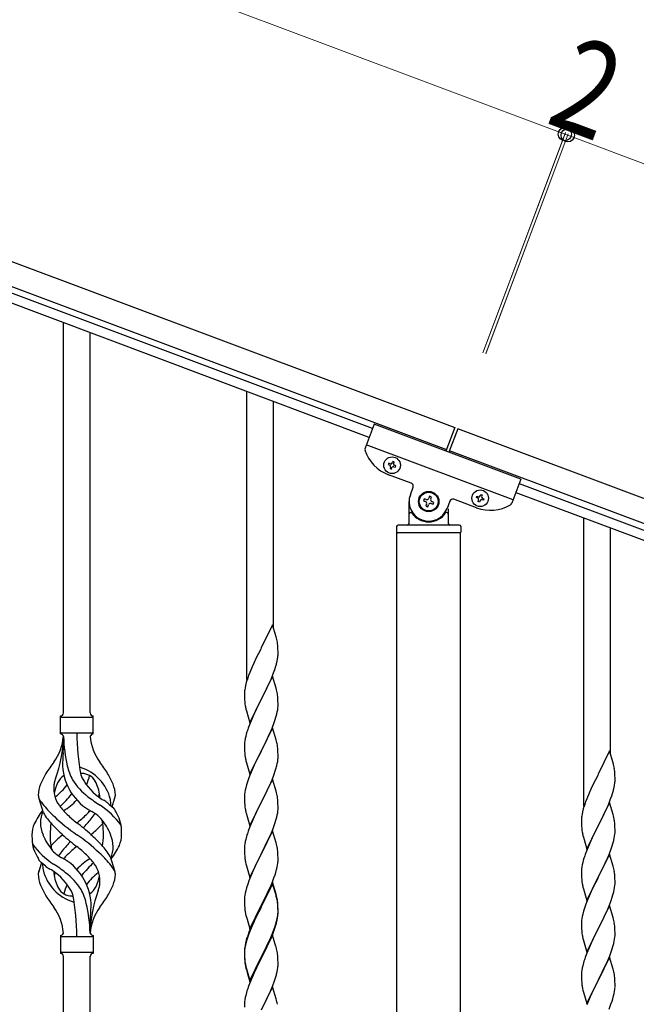
# Model space of a CAD drawing. Units: millimetres. Extents: x 250 to 8280, y 75 to 5795.
# Drawn here: x 5650 to 6043, y 4524 to 5152 of the extents above; entities that cross this region are included whole.
import ezdxf

# ---------------------------------------------------------------- set-up
doc = ezdxf.new("R2010")
doc.units = ezdxf.units.MM
doc.layers.add('YKK_A1', color=4, linetype='Continuous', lineweight=30)
doc.layers.add('YKK_D', color=6, linetype='Continuous', lineweight=13)
doc.styles.add('text-b', font='extslim2.shx', dxfattribs={"width": 0.8, "bigfont": 'extfont2.shx'})

msp = doc.modelspace()

# ---------------------------------------------------------------- linework, layer by layer
at = {"layer": 'YKK_A1', "linetype": 'Continuous', "ltscale": 0.5}
for p, q in [((5076.72, 5210.68), (5927.26, 4891.66)), ((5071.45, 5196.64), (5921.99, 4877.62)), ((5874.71, 4891.08), (5168.36, 5156.02)), ((5872.6, 4885.46), (5166.25, 5150.4)), ((5677.64, 4709.68), (5677.64, 4958.52)), ((5694.64, 4709.68), (5694.64, 4952.15)), ((5794.64, 4730.97), (5794.64, 4914.64)), ((5811.64, 4763.88), (5811.64, 4908.26)), ((5875.76, 4893.89), (5870.03, 4878.61)), ((5969.39, 4858.77), (5875.76, 4893.89)), ((5927.26, 4891.66), (5921.64, 4876.68)), ((5929.13, 4890.96), (5923.52, 4875.98)), ((6727.24, 4591.61), (5929.13, 4890.96)), ((5964.48, 4845.66), (5870.85, 4880.78)), ((6721.97, 4577.56), (5923.87, 4876.91)), ((5885.21, 4868.96), (5884.88, 4868.06)), ((5886.11, 4868.62), (5885.21, 4868.96)), ((5887.68, 4870.09), (5887.35, 4869.19)), ((5888.58, 4869.75), (5887.68, 4870.09)), ((5888.25, 4868.85), (5888.58, 4869.75)), ((5884.88, 4868.06), (5885.77, 4867.73)), ((5886.34, 4866.49), (5886, 4865.59)), ((5886, 4865.59), (5886.9, 4865.25)), ((5886.9, 4865.25), (5887.23, 4866.15)), ((5888.47, 4866.71), (5889.37, 4866.38)), ((5889.71, 4867.28), (5888.81, 4867.61)), ((5889.37, 4866.38), (5889.71, 4867.28)), ((5899.52, 4856.14), (5885.01, 4861.58)), ((5969.39, 4858.77), (5963.66, 4843.49)), ((5898.94, 4848.88), (5900.69, 4853.57)), ((5966.23, 4850.34), (6672.58, 4585.41)), ((5968.34, 4855.96), (6674.69, 4591.02)), ((5898.14, 4830.49), (5898.14, 4844.49)), ((5907.78, 4846.27), (5907.32, 4845.03)), ((5907.32, 4845.03), (5908.55, 4844.57)), ((5909.02, 4845.81), (5907.78, 4846.27)), ((5911.18, 4847.82), (5910.72, 4846.58)), ((5912.42, 4847.35), (5911.18, 4847.82)), ((5911.95, 4846.12), (5912.42, 4847.35)), ((5913.96, 4843.95), (5912.72, 4844.42)), ((5913.5, 4842.72), (5913.96, 4843.95)), ((5924.1, 4844.79), (5922.34, 4840.1)), ((5941.19, 4840.51), (5926.67, 4845.96)), ((5941.05, 4846.99), (5941.39, 4847.89)), ((5941.95, 4846.65), (5941.05, 4846.99)), ((5941.39, 4847.89), (5942.29, 4847.55)), ((5942.18, 4844.52), (5942.51, 4845.42)), ((5943.08, 4844.18), (5942.18, 4844.52)), ((5943.41, 4845.08), (5943.08, 4844.18)), ((5943.53, 4848.12), (5943.86, 4849.01)), ((5943.86, 4849.01), (5944.76, 4848.68)), ((5944.76, 4848.68), (5944.42, 4847.78)), ((5945.55, 4845.31), (5944.65, 4845.64)), ((5944.99, 4846.54), (5945.88, 4846.2)), ((5945.88, 4846.2), (5945.55, 4845.31)), ((5899.14, 4837.49), (5899.41, 4837.49)), ((5909.33, 4842.87), (5908.86, 4841.64)), ((5908.86, 4841.64), (5910.1, 4841.17)), ((5910.1, 4841.17), (5910.56, 4842.41)), ((5912.26, 4843.18), (5913.5, 4842.72)), ((5922.14, 4837.49), (5921.86, 4837.49)), ((5923.14, 4839.94), (5923.14, 4830.49)), ((6009.64, 4650.39), (6009.64, 4834.06)), ((5890.14, 4828.49), (5890.14, 4824.99)), ((5930.14, 4829.49), (5891.14, 4829.49)), ((5931.14, 4828.49), (5931.14, 4824.99)), ((6026.64, 4683.31), (6026.64, 4827.69)), ((5930.89, 4824.49), (5890.39, 4824.49)), ((5890.39, 4236.12), (5890.39, 4824.49)), ((5930.64, 4824.49), (5890.64, 4824.49)), ((5930.89, 4236.91), (5930.89, 4824.49)), ((5811.04, 4765.91), (5803.81, 4751.05)), ((5813.3, 4758.27), (5811.04, 4765.91)), ((5813.55, 4757.31), (5813.3, 4758.27)), ((5813.77, 4756.37), (5813.55, 4757.31)), ((5803.47, 4750.38), (5800.65, 4744.74)), ((5803.81, 4751.05), (5803.47, 4750.38)), ((5814.42, 4751.51), (5814.31, 4752.92)), ((5814.48, 4750.26), (5814.42, 4751.51)), ((5814.53, 4748.53), (5814.48, 4750.26)), ((5800.65, 4744.74), (5799.09, 4741.46)), ((5813.95, 4742.65), (5814.22, 4744.02)), ((5814.22, 4744.02), (5814.41, 4745.33)), ((5814.51, 4746.59), (5814.53, 4747.39)), ((5814.53, 4747.39), (5814.53, 4748.53)), ((5797.98, 4738.99), (5796.51, 4735.47)), ((5799.09, 4741.46), (5797.98, 4738.99)), ((5811.7, 4735.3), (5812.43, 4737.31)), ((5812.43, 4737.31), (5812.92, 4738.81)), ((5813.62, 4741.24), (5813.95, 4742.65)), ((5796.51, 4735.47), (5795.74, 4733.44)), ((5811.04, 4733.05), (5803.81, 4718.18)), ((5809.43, 4729.75), (5810.5, 4732.26)), ((5810.5, 4732.26), (5811.7, 4735.3)), ((5813.3, 4725.4), (5811.04, 4733.05)), ((5793.49, 4725.67), (5793.27, 4724.34)), ((5793.78, 4727.05), (5793.49, 4725.67)), ((5794.27, 4728.96), (5793.78, 4727.05)), ((5794.71, 4730.43), (5794.27, 4728.96)), ((5805.7, 4721.9), (5807.2, 4724.96)), ((5807.2, 4724.96), (5808.32, 4727.3)), ((5808.32, 4727.3), (5809.43, 4729.75)), ((5813.55, 4724.44), (5813.3, 4725.4)), ((5813.77, 4723.51), (5813.55, 4724.44)), ((5793.1, 4722.25), (5793.09, 4721.85)), ((5793.09, 4721.85), (5793.11, 4719.99)), ((5793.14, 4723.06), (5793.1, 4722.25)), ((5793.11, 4719.99), (5793.14, 4718.98)), ((5793.14, 4718.98), (5793.19, 4718.04)), ((5793.19, 4718.04), (5793.29, 4716.6)), ((5796.59, 4703.33), (5803.81, 4718.18)), ((5803.81, 4718.18), (5803.65, 4717.85)), ((5803.81, 4718.18), (5803.98, 4718.51)), ((5803.98, 4718.51), (5805.7, 4721.9)), ((5814.42, 4718.64), (5814.31, 4720.05)), ((5814.48, 4717.39), (5814.42, 4718.64)), ((5793.29, 4716.6), (5793.44, 4715.28)), ((5793.44, 4715.28), (5793.58, 4714.29)), ((5794.07, 4711.93), (5794.32, 4710.97)), ((5800.86, 4712.32), (5799.54, 4709.55)), ((5803.65, 4717.85), (5800.86, 4712.32)), ((5814.29, 4711.6), (5814.45, 4712.89)), ((5814.45, 4712.89), (5814.51, 4713.72)), ((5814.53, 4715.67), (5814.48, 4717.39)), ((5814.51, 4713.72), (5814.53, 4714.52)), ((5814.53, 4714.52), (5814.53, 4715.67)), ((5675.64, 4696.18), (5675.64, 4707.68)), ((5676.39, 4706.93), (5695.89, 4706.93)), ((5696.64, 4707.68), (5696.64, 4707.68)), ((5696.64, 4696.18), (5696.64, 4707.68)), ((5794.32, 4710.97), (5796.59, 4703.33)), ((5799.09, 4708.59), (5797.34, 4704.62)), ((5799.54, 4709.55), (5799.09, 4708.59)), ((5812.76, 4705.44), (5813.22, 4706.92)), ((5813.22, 4706.92), (5813.74, 4708.85)), ((5813.74, 4708.85), (5814.05, 4710.24)), ((5814.05, 4710.24), (5814.29, 4711.6)), ((5796.31, 4702.09), (5795.74, 4700.57)), ((5797.34, 4704.62), (5796.31, 4702.09)), ((5811.04, 4700.17), (5803.81, 4685.32)), ((5809.86, 4697.88), (5810.71, 4699.89)), ((5810.71, 4699.89), (5812.08, 4703.44)), ((5813.3, 4692.53), (5811.04, 4700.17)), ((5812.08, 4703.44), (5812.76, 4705.44)), ((5676.39, 4696.93), (5695.89, 4696.93)), ((5677.64, 4694.57), (5677.64, 4686.15)), ((5793.58, 4693.26), (5793.34, 4691.91)), ((5793.89, 4694.66), (5793.58, 4693.26)), ((5794.27, 4696.1), (5793.89, 4694.66)), ((5794.71, 4697.57), (5794.27, 4696.1)), ((5807.2, 4692.09), (5808.32, 4694.44)), ((5808.32, 4694.44), (5809.86, 4697.88)), ((5793.12, 4689.78), (5793.09, 4688.98)), ((5793.09, 4688.98), (5793.11, 4687.12)), ((5793.11, 4687.12), (5793.14, 4686.11)), ((5793.18, 4690.61), (5793.12, 4689.78)), ((5793.34, 4691.91), (5793.18, 4690.61)), ((5803.98, 4685.65), (5805.7, 4689.03)), ((5805.7, 4689.03), (5807.2, 4692.09)), ((5813.55, 4691.57), (5813.3, 4692.53)), ((5813.77, 4690.63), (5813.55, 4691.57)), ((5814.42, 4685.77), (5814.31, 4687.18)), ((5793.14, 4686.11), (5793.19, 4685.17)), ((5793.19, 4685.17), (5793.27, 4684.01)), ((5793.44, 4682.41), (5793.58, 4681.43)), ((5796.59, 4670.46), (5803.81, 4685.32)), ((5803.47, 4684.64), (5800.65, 4679)), ((5803.81, 4685.32), (5803.47, 4684.64)), ((5803.81, 4685.32), (5803.98, 4685.65)), ((5814.48, 4684.52), (5814.42, 4685.77)), ((5814.45, 4680.02), (5814.51, 4680.85)), ((5814.53, 4682.8), (5814.48, 4684.52)), ((5814.51, 4680.85), (5814.53, 4681.65)), ((5814.53, 4681.65), (5814.53, 4682.8)), ((6026.04, 4685.33), (6018.81, 4670.47)), ((6028.3, 4677.69), (6026.04, 4685.33)), ((5794.07, 4679.06), (5794.39, 4677.86)), ((5794.39, 4677.86), (5796.59, 4670.46)), ((5799.31, 4676.2), (5797.98, 4673.26)), ((5800.65, 4679), (5799.31, 4676.2)), ((5813.22, 4674.05), (5813.74, 4675.98)), ((5813.74, 4675.98), (5814.05, 4677.37)), ((5814.05, 4677.37), (5814.29, 4678.73)), ((5814.29, 4678.73), (5814.45, 4680.02)), ((6028.55, 4676.73), (6028.3, 4677.69)), ((6028.77, 4675.79), (6028.55, 4676.73)), ((5795.92, 4668.21), (5795.2, 4666.19)), ((5796.71, 4670.24), (5795.92, 4668.21)), ((5797.98, 4673.26), (5796.71, 4670.24)), ((5810.71, 4667.03), (5812.08, 4670.57)), ((5812.08, 4670.57), (5812.76, 4672.57)), ((5812.76, 4672.57), (5813.22, 4674.05)), ((6018.47, 4669.8), (6015.65, 4664.16)), ((6018.81, 4670.47), (6018.47, 4669.8)), ((6029.42, 4670.93), (6029.31, 4672.34)), ((6029.48, 4669.68), (6029.42, 4670.93)), ((6029.53, 4667.95), (6029.48, 4669.68)), ((6029.53, 4666.81), (6029.53, 4667.95)), ((5793.89, 4661.79), (5793.58, 4660.39)), ((5794.41, 4663.71), (5793.89, 4661.79)), ((5795.2, 4666.19), (5794.41, 4663.71)), ((5811.04, 4667.31), (5803.81, 4652.45)), ((5807.87, 4660.62), (5808.54, 4662.05)), ((5808.54, 4662.05), (5809.86, 4665.01)), ((5809.86, 4665.01), (5810.71, 4667.03)), ((5813.3, 4659.66), (5811.04, 4667.31)), ((6015.65, 4664.16), (6014.09, 4660.88)), ((6028.62, 4660.66), (6028.95, 4662.07)), ((6028.95, 4662.07), (6029.22, 4663.44)), ((6029.22, 4663.44), (6029.41, 4664.75)), ((6029.51, 4666.01), (6029.53, 4666.81)), ((5793.12, 4656.91), (5793.09, 4656.11)), ((5793.09, 4656.11), (5793.11, 4654.25)), ((5793.18, 4657.74), (5793.12, 4656.91)), ((5793.34, 4659.04), (5793.18, 4657.74)), ((5793.58, 4660.39), (5793.34, 4659.04)), ((5803.98, 4652.78), (5806.76, 4658.32)), ((5806.76, 4658.32), (5807.87, 4660.62)), ((5813.55, 4658.71), (5813.3, 4659.66)), ((5813.77, 4657.77), (5813.55, 4658.71)), ((6012.98, 4658.41), (6011.51, 4654.89)), ((6014.09, 4660.88), (6012.98, 4658.41)), ((6026.7, 4654.72), (6027.43, 4656.73)), ((6027.43, 4656.73), (6027.92, 4658.23)), ((5664.85, 4645.78), (5662.08, 4654.72)), ((5708.66, 4649.77), (5710.24, 4654.86)), ((5793.11, 4654.25), (5793.14, 4653.24)), ((5793.14, 4653.24), (5793.19, 4652.3)), ((5793.19, 4652.3), (5793.27, 4651.14)), ((5793.44, 4649.55), (5793.58, 4648.56)), ((5796.59, 4637.59), (5803.81, 4652.45)), ((5803.65, 4652.12), (5800.65, 4646.13)), ((5803.81, 4652.45), (5803.65, 4652.12)), ((5803.81, 4652.45), (5803.98, 4652.78)), ((5814.42, 4652.9), (5814.31, 4654.31)), ((5814.48, 4651.66), (5814.42, 4652.9)), ((5814.53, 4649.93), (5814.48, 4651.66)), ((5814.53, 4648.78), (5814.53, 4649.93)), ((6009.71, 4649.85), (6009.27, 4648.38)), ((6011.51, 4654.89), (6010.74, 4652.86)), ((6026.04, 4652.47), (6018.81, 4637.6)), ((6023.32, 4646.72), (6024.43, 4649.17)), ((6024.43, 4649.17), (6025.5, 4651.68)), ((6025.5, 4651.68), (6026.7, 4654.72)), ((6028.3, 4644.82), (6026.04, 4652.47)), ((5794.07, 4646.19), (5794.32, 4645.24)), ((5794.32, 4645.24), (5794.39, 4644.99)), ((5794.39, 4644.99), (5796.59, 4637.59)), ((5799.31, 4643.33), (5797.98, 4640.39)), ((5800.65, 4646.13), (5799.31, 4643.33)), ((5813.22, 4641.18), (5813.74, 4643.11)), ((5813.74, 4643.11), (5814.05, 4644.51)), ((5814.05, 4644.51), (5814.29, 4645.86)), ((5814.29, 4645.86), (5814.45, 4647.15)), ((5814.45, 4647.15), (5814.51, 4647.98)), ((5814.51, 4647.98), (5814.53, 4648.78)), ((6008.49, 4645.09), (6008.27, 4643.76)), ((6008.78, 4646.47), (6008.49, 4645.09)), ((6009.27, 4648.38), (6008.78, 4646.47)), ((6020.7, 4641.32), (6022.2, 4644.38)), ((6022.2, 4644.38), (6023.32, 4646.72)), ((6028.55, 4643.86), (6028.3, 4644.82)), ((6028.77, 4642.93), (6028.55, 4643.86)), ((5796.51, 4636.86), (5795.74, 4634.83)), ((5797.98, 4640.39), (5796.51, 4636.86)), ((5811.12, 4635.17), (5812.08, 4637.7)), ((5812.08, 4637.7), (5812.76, 4639.71)), ((5812.76, 4639.71), (5813.22, 4641.18)), ((6008.1, 4641.67), (6008.09, 4641.27)), ((6008.09, 4641.27), (6008.11, 4639.41)), ((6008.14, 4642.48), (6008.1, 4641.67)), ((6008.11, 4639.41), (6008.14, 4638.4)), ((6008.14, 4638.4), (6008.19, 4637.46)), ((6008.19, 4637.46), (6008.29, 4636.02)), ((6011.59, 4622.75), (6018.81, 4637.6)), ((6018.65, 4637.27), (6015.86, 4631.74)), ((6018.81, 4637.6), (6018.65, 4637.27)), ((6018.81, 4637.6), (6018.98, 4637.93)), ((6018.98, 4637.93), (6020.7, 4641.32)), ((6029.42, 4638.06), (6029.31, 4639.47)), ((6029.48, 4636.81), (6029.42, 4638.06)), ((6029.53, 4635.09), (6029.48, 4636.81)), ((5794.41, 4630.84), (5793.89, 4628.92)), ((5794.71, 4631.83), (5794.41, 4630.84)), ((5811.04, 4634.43), (5803.81, 4619.58)), ((5808.54, 4629.18), (5809.86, 4632.14)), ((5809.86, 4632.14), (5811.12, 4635.17)), ((5813.3, 4626.79), (5811.04, 4634.43)), ((6008.29, 4636.02), (6008.44, 4634.7)), ((6008.44, 4634.7), (6008.58, 4633.71)), ((6009.07, 4631.35), (6009.32, 4630.39)), ((6009.32, 4630.39), (6011.59, 4622.75)), ((6015.86, 4631.74), (6014.54, 4628.97)), ((6029.05, 4629.66), (6029.29, 4631.02)), ((6029.29, 4631.02), (6029.45, 4632.31)), ((6029.45, 4632.31), (6029.51, 4633.14)), ((6029.51, 4633.14), (6029.53, 4633.94)), ((6029.53, 4633.94), (6029.53, 4635.09)), ((5793.12, 4624.04), (5793.09, 4623.25)), ((5793.18, 4624.87), (5793.12, 4624.04)), ((5793.34, 4626.17), (5793.18, 4624.87)), ((5793.58, 4627.52), (5793.34, 4626.17)), ((5793.89, 4628.92), (5793.58, 4627.52)), ((5803.98, 4619.91), (5808.54, 4629.18)), ((5813.55, 4625.84), (5813.3, 4626.79)), ((5813.77, 4624.9), (5813.55, 4625.84)), ((6012.34, 4624.04), (6011.31, 4621.51)), ((6014.09, 4628.01), (6012.34, 4624.04)), ((6014.54, 4628.97), (6014.09, 4628.01)), ((6027.08, 4622.86), (6027.76, 4624.86)), ((6027.76, 4624.86), (6028.22, 4626.34)), ((6028.22, 4626.34), (6028.74, 4628.27)), ((6028.74, 4628.27), (6029.05, 4629.66)), ((5707.43, 4618.08), (5710.2, 4609.15)), ((5793.09, 4623.25), (5793.11, 4621.38)), ((5793.11, 4621.38), (5793.14, 4620.37)), ((5793.14, 4620.37), (5793.19, 4619.43)), ((5793.19, 4619.43), (5793.27, 4618.27)), ((5796.59, 4604.72), (5803.81, 4619.58)), ((5803.65, 4619.25), (5801.93, 4615.86)), ((5803.81, 4619.58), (5803.65, 4619.25)), ((5803.81, 4619.58), (5803.98, 4619.91)), ((5814.42, 4620.03), (5814.31, 4621.45)), ((5814.48, 4618.79), (5814.42, 4620.03)), ((5814.53, 4617.06), (5814.48, 4618.79)), ((6011.31, 4621.51), (6010.74, 4619.99)), ((6026.04, 4619.59), (6018.81, 4604.74)), ((6024.86, 4617.3), (6025.71, 4619.31)), ((6025.71, 4619.31), (6027.08, 4622.86)), ((6028.3, 4611.95), (6026.04, 4619.59)), ((5663.62, 4614.1), (5662.04, 4609.01)), ((5793.86, 4614.26), (5794.07, 4613.32)), ((5794.07, 4613.32), (5794.39, 4612.12)), ((5794.39, 4612.12), (5796.59, 4604.72)), ((5799.76, 4611.42), (5798.64, 4609.01)), ((5801.93, 4615.86), (5799.76, 4611.42)), ((5813.95, 4611.18), (5814.22, 4612.55)), ((5814.22, 4612.55), (5814.41, 4613.86)), ((5814.51, 4615.12), (5814.53, 4615.92)), ((5814.53, 4615.92), (5814.53, 4617.06)), ((6008.34, 4611.33), (6008.18, 4610.03)), ((6008.58, 4612.68), (6008.34, 4611.33)), ((6008.89, 4614.08), (6008.58, 4612.68)), ((6009.27, 4615.52), (6008.89, 4614.08)), ((6009.71, 4616.99), (6009.27, 4615.52)), ((6020.7, 4608.45), (6022.2, 4611.51)), ((6022.2, 4611.51), (6023.32, 4613.86)), ((6023.32, 4613.86), (6024.86, 4617.3)), ((6028.55, 4610.99), (6028.3, 4611.95)), ((5797.98, 4607.52), (5796.51, 4603.99)), ((5798.64, 4609.01), (5797.98, 4607.52)), ((5811.89, 4604.33), (5812.6, 4606.34)), ((5812.6, 4606.34), (5813.07, 4607.83)), ((5813.07, 4607.83), (5813.62, 4609.77)), ((5813.62, 4609.77), (5813.95, 4611.18)), ((6008.12, 4609.2), (6008.09, 4608.4)), ((6008.09, 4608.4), (6008.11, 4606.54)), ((6008.11, 4606.54), (6008.14, 4605.53)), ((6008.18, 4610.03), (6008.12, 4609.2)), ((6008.14, 4605.53), (6008.19, 4604.59)), ((6018.81, 4604.74), (6018.98, 4605.07)), ((6018.98, 4605.07), (6020.7, 4608.45)), ((6028.77, 4610.05), (6028.55, 4610.99)), ((6029.42, 4605.19), (6029.31, 4606.6)), ((6029.48, 4603.94), (6029.42, 4605.19)), ((5795.2, 4600.45), (5794.41, 4597.98)), ((5795.92, 4602.47), (5795.2, 4600.45)), ((5796.51, 4603.99), (5795.92, 4602.47)), ((5811.04, 4601.57), (5803.81, 4586.71)), ((5811.04, 4600.65), (5803.81, 4585.8)), ((5809.43, 4598.28), (5810.71, 4601.29)), ((5810.71, 4601.29), (5811.89, 4604.33)), ((5813.3, 4593.92), (5811.04, 4601.57)), ((5813.24, 4593.25), (5811.04, 4600.65)), ((6008.19, 4604.59), (6008.27, 4603.43)), ((6008.44, 4601.83), (6008.58, 4600.85)), ((6011.59, 4589.88), (6018.81, 4604.74)), ((6018.47, 4604.06), (6015.65, 4598.42)), ((6018.81, 4604.74), (6018.47, 4604.06)), ((6029.29, 4598.15), (6029.45, 4599.44)), ((6029.45, 4599.44), (6029.51, 4600.27)), ((6029.53, 4602.22), (6029.48, 4603.94)), ((6029.51, 4600.27), (6029.53, 4601.07)), ((6029.53, 4601.07), (6029.53, 4602.22)), ((5793.34, 4593.3), (5793.18, 4592)), ((5793.58, 4594.65), (5793.34, 4593.3)), ((5793.89, 4596.05), (5793.58, 4594.65)), ((5794.41, 4597.98), (5793.89, 4596.05)), ((5805.7, 4590.43), (5807.65, 4594.41)), ((5807.65, 4594.41), (5808.32, 4595.83)), ((5808.32, 4595.83), (5809.43, 4598.28)), ((5813.43, 4592.53), (5813.24, 4593.25)), ((5813.55, 4592.97), (5813.3, 4593.92)), ((5813.77, 4591.11), (5813.43, 4592.53)), ((5813.77, 4592.03), (5813.55, 4592.97)), ((6009.07, 4598.48), (6009.39, 4597.28)), ((6009.39, 4597.28), (6011.59, 4589.88)), ((6012.98, 4592.68), (6011.71, 4589.66)), ((6014.31, 4595.62), (6012.98, 4592.68)), ((6015.65, 4598.42), (6014.31, 4595.62)), ((6027.76, 4591.99), (6028.22, 4593.47)), ((6028.22, 4593.47), (6028.74, 4595.4)), ((6028.74, 4595.4), (6029.05, 4596.79)), ((6029.05, 4596.79), (6029.29, 4598.15)), ((5793.12, 4591.17), (5793.09, 4590.37)), ((5793.09, 4590.37), (5793.11, 4588.51)), ((5793.11, 4588.51), (5793.14, 4587.5)), ((5793.18, 4592), (5793.12, 4591.17)), ((5793.14, 4587.5), (5793.19, 4586.56)), ((5793.19, 4586.56), (5793.27, 4585.4)), ((5796.59, 4571.85), (5803.81, 4586.71)), ((5803.81, 4586.71), (5803.47, 4586.04)), ((5803.81, 4586.71), (5803.98, 4587.04)), ((5803.98, 4587.04), (5805.7, 4590.43)), ((5814.42, 4587.16), (5814.31, 4588.58)), ((5814.42, 4586.25), (5814.31, 4587.66)), ((5814.48, 4585.92), (5814.42, 4587.16)), ((5814.48, 4585), (5814.42, 4586.25)), ((6010.92, 4587.63), (6010.2, 4585.61)), ((6011.71, 4589.66), (6010.92, 4587.63)), ((6026.04, 4586.73), (6018.81, 4571.87)), ((6024.86, 4584.43), (6025.71, 4586.45)), ((6025.71, 4586.45), (6027.08, 4589.99)), ((6028.3, 4579.08), (6026.04, 4586.73)), ((6027.08, 4589.99), (6027.76, 4591.99)), ((5793.86, 4581.4), (5794.07, 4580.46)), ((5794.07, 4580.46), (5794.39, 4579.26)), ((5800.86, 4579.93), (5799.54, 4577.16)), ((5803.47, 4586.04), (5800.2, 4579.48)), ((5803.47, 4585.12), (5800.86, 4579.93)), ((5803.81, 4585.8), (5803.47, 4585.12)), ((5814.05, 4578.77), (5814.29, 4580.12)), ((5814.22, 4578.76), (5814.41, 4580.07)), ((5814.29, 4580.12), (5814.45, 4581.42)), ((5814.45, 4581.42), (5814.51, 4582.25)), ((5814.53, 4584.19), (5814.48, 4585.92)), ((5814.53, 4583.27), (5814.48, 4585)), ((5814.51, 4582.25), (5814.53, 4583.05)), ((5814.51, 4581.33), (5814.53, 4582.13)), ((5814.53, 4583.05), (5814.53, 4584.19)), ((5814.53, 4582.13), (5814.53, 4583.27)), ((6008.89, 4581.21), (6008.58, 4579.81)), ((6009.41, 4583.13), (6008.89, 4581.21)), ((6010.2, 4585.61), (6009.41, 4583.13)), ((6021.76, 4577.74), (6022.87, 4580.04)), ((6022.87, 4580.04), (6023.54, 4581.47)), ((6023.54, 4581.47), (6024.86, 4584.43)), ((5694.64, 4569.18), (5694.64, 4577.71)), ((5794.39, 4579.26), (5794.75, 4577.99)), ((5794.75, 4577.99), (5796.59, 4571.85)), ((5797.98, 4574.65), (5796.51, 4571.12)), ((5797.98, 4573.74), (5796.71, 4570.71)), ((5799.09, 4577.11), (5797.98, 4574.65)), ((5799.09, 4576.2), (5797.98, 4573.74)), ((5800.2, 4579.48), (5799.09, 4577.11)), ((5799.54, 4577.16), (5799.09, 4576.2)), ((5812.25, 4571.55), (5812.92, 4573.55)), ((5812.6, 4573.47), (5813.07, 4574.96)), ((5813.62, 4575.98), (5813.95, 4577.39)), ((5813.74, 4577.37), (5814.05, 4578.77)), ((5813.95, 4577.39), (5814.22, 4578.76)), ((6008.12, 4576.33), (6008.09, 4575.53)), ((6008.09, 4575.53), (6008.11, 4573.67)), ((6008.11, 4573.67), (6008.14, 4572.66)), ((6008.18, 4577.16), (6008.12, 4576.33)), ((6008.34, 4578.46), (6008.18, 4577.16)), ((6008.58, 4579.81), (6008.34, 4578.46)), ((6018.98, 4572.2), (6021.76, 4577.74)), ((6028.55, 4578.13), (6028.3, 4579.08)), ((6028.77, 4577.19), (6028.55, 4578.13)), ((6029.42, 4572.32), (6029.31, 4573.73)), ((5675.64, 4567.68), (5675.64, 4556.18)), ((5696.64, 4567.68), (5696.64, 4556.18)), ((5795.92, 4568.69), (5795.2, 4566.67)), ((5796.51, 4571.12), (5795.74, 4569.09)), ((5796.71, 4570.71), (5795.92, 4568.69)), ((5811.04, 4567.78), (5803.81, 4552.92)), ((5809.86, 4566.4), (5811.12, 4569.43)), ((5810.08, 4565.99), (5811.12, 4568.52)), ((5813.17, 4560.63), (5811.04, 4567.78)), ((5811.12, 4569.43), (5812.08, 4571.96)), ((5811.12, 4568.52), (5812.25, 4571.55)), ((5812.08, 4571.96), (5812.6, 4573.47)), ((6008.14, 4572.66), (6008.19, 4571.72)), ((6008.19, 4571.72), (6008.27, 4570.56)), ((6008.44, 4568.97), (6008.58, 4567.98)), ((6011.59, 4557.01), (6018.81, 4571.87)), ((6018.65, 4571.54), (6015.65, 4565.55)), ((6018.81, 4571.87), (6018.65, 4571.54)), ((6018.81, 4571.87), (6018.98, 4572.2)), ((6029.48, 4571.08), (6029.42, 4572.32)), ((6029.45, 4566.57), (6029.51, 4567.4)), ((6029.53, 4569.35), (6029.48, 4571.08)), ((6029.51, 4567.4), (6029.53, 4568.2)), ((6029.53, 4568.2), (6029.53, 4569.35)), ((5676.39, 4566.93), (5695.89, 4566.93)), ((5793.49, 4561.33), (5793.27, 4559.99)), ((5793.78, 4562.71), (5793.49, 4561.33)), ((5793.89, 4562.26), (5793.58, 4560.87)), ((5794.27, 4564.62), (5793.78, 4562.71)), ((5794.41, 4564.19), (5793.89, 4562.26)), ((5794.71, 4566.09), (5794.27, 4564.62)), ((5795.2, 4566.67), (5794.41, 4564.19)), ((5807.2, 4560.61), (5808.54, 4563.44)), ((5807.2, 4559.7), (5808.09, 4561.57)), ((5808.09, 4561.57), (5809.64, 4564.99)), ((5808.54, 4563.44), (5809.86, 4566.4)), ((5809.64, 4564.99), (5810.08, 4565.99)), ((6009.07, 4565.61), (6009.32, 4564.66)), ((6009.32, 4564.66), (6009.39, 4564.41)), ((6009.39, 4564.41), (6011.59, 4557.01)), ((6014.31, 4562.75), (6012.98, 4559.81)), ((6015.65, 4565.55), (6014.31, 4562.75)), ((6028.22, 4560.6), (6028.74, 4562.53)), ((6028.74, 4562.53), (6029.05, 4563.93)), ((6029.05, 4563.93), (6029.29, 4565.28)), ((6029.29, 4565.28), (6029.45, 4566.57)), ((5676.39, 4556.93), (5695.89, 4556.93)), ((5696.64, 4556.18), (5696.64, 4556.18)), ((5793.1, 4557.9), (5793.09, 4557.51)), ((5793.09, 4557.51), (5793.11, 4555.65)), ((5793.12, 4557.39), (5793.09, 4556.59)), ((5793.09, 4556.59), (5793.11, 4554.73)), ((5793.14, 4558.72), (5793.1, 4557.9)), ((5793.11, 4555.65), (5793.14, 4554.64)), ((5793.11, 4554.73), (5793.14, 4553.72)), ((5793.18, 4558.22), (5793.12, 4557.39)), ((5793.34, 4559.51), (5793.18, 4558.22)), ((5793.58, 4560.87), (5793.34, 4559.51)), ((5803.98, 4554.17), (5807.2, 4560.61)), ((5803.98, 4553.25), (5805.7, 4556.64)), ((5805.7, 4556.64), (5807.2, 4559.7)), ((5813.24, 4560.38), (5813.17, 4560.63)), ((5813.55, 4559.18), (5813.24, 4560.38)), ((5813.77, 4558.24), (5813.55, 4559.18)), ((5814.42, 4553.38), (5814.31, 4554.79)), ((6011.51, 4556.28), (6010.74, 4554.25)), ((6012.98, 4559.81), (6011.51, 4556.28)), ((6026.12, 4554.59), (6027.08, 4557.12)), ((6027.08, 4557.12), (6027.76, 4559.13)), ((6027.76, 4559.13), (6028.22, 4560.6)), ((5677.64, 4301.25), (5677.64, 4554.34)), ((5694.64, 4294.87), (5694.64, 4554.34)), ((5793.14, 4554.64), (5793.19, 4553.7)), ((5793.14, 4553.72), (5793.19, 4552.78)), ((5793.19, 4553.7), (5793.27, 4552.53)), ((5793.19, 4552.78), (5793.27, 4551.61)), ((5793.44, 4550.94), (5793.58, 4549.95)), ((5796.59, 4538.98), (5803.81, 4553.84)), ((5796.59, 4538.07), (5803.81, 4552.92)), ((5803.65, 4552.59), (5800.86, 4547.06)), ((5803.81, 4552.92), (5803.65, 4552.59)), ((5803.81, 4553.84), (5803.98, 4554.17)), ((5803.81, 4552.92), (5803.98, 4553.25)), ((5814.48, 4552.13), (5814.42, 4553.38)), ((5814.53, 4550.4), (5814.48, 4552.13)), ((5814.51, 4548.46), (5814.53, 4549.26)), ((5814.53, 4549.26), (5814.53, 4550.4)), ((6009.41, 4550.26), (6008.89, 4548.34)), ((6009.71, 4551.25), (6009.41, 4550.26)), ((6026.04, 4553.85), (6018.81, 4539)), ((6018.98, 4539.33), (6023.54, 4548.6)), ((6023.54, 4548.6), (6024.86, 4551.56)), ((6024.86, 4551.56), (6026.12, 4554.59)), ((6028.3, 4546.21), (6026.04, 4553.85)), ((5793.81, 4547.85), (5794.07, 4546.67)), ((5794.07, 4547.59), (5794.39, 4546.39)), ((5794.07, 4546.67), (5794.32, 4545.71)), ((5794.32, 4545.71), (5794.83, 4543.94)), ((5794.39, 4546.39), (5796.59, 4538.98)), ((5794.83, 4543.94), (5796.59, 4538.07)), ((5799.31, 4543.81), (5797.98, 4540.86)), ((5800.86, 4547.06), (5799.31, 4543.81)), ((5813.62, 4543.11), (5813.95, 4544.52)), ((5813.95, 4544.52), (5814.22, 4545.89)), ((5814.22, 4545.89), (5814.41, 4547.2)), ((6008.12, 4543.46), (6008.09, 4542.67)), ((6008.09, 4542.67), (6008.11, 4540.8)), ((6008.18, 4544.29), (6008.12, 4543.46)), ((6008.34, 4545.59), (6008.18, 4544.29)), ((6008.58, 4546.94), (6008.34, 4545.59)), ((6008.89, 4548.34), (6008.58, 4546.94)), ((6028.55, 4545.26), (6028.3, 4546.21)), ((6028.77, 4544.32), (6028.55, 4545.26)), ((5796.31, 4536.83), (5795.74, 4535.31)), ((5797.98, 4540.86), (5796.31, 4536.83)), ((5811.12, 4535.65), (5812.25, 4538.68)), ((5812.25, 4538.68), (5812.92, 4540.68)), ((6008.11, 4540.8), (6008.14, 4539.79)), ((6008.14, 4539.79), (6008.19, 4538.85)), ((6008.19, 4538.85), (6008.27, 4537.69)), ((6011.59, 4524.14), (6018.81, 4539)), ((6018.65, 4538.67), (6016.93, 4535.28)), ((6018.81, 4539), (6018.65, 4538.67)), ((6018.81, 4539), (6018.98, 4539.33)), ((6029.42, 4539.45), (6029.31, 4540.87)), ((6029.48, 4538.21), (6029.42, 4539.45)), ((6029.53, 4536.48), (6029.48, 4538.21)), ((6029.53, 4535.34), (6029.53, 4536.48)), ((5794.41, 4531.32), (5793.89, 4529.39)), ((5794.71, 4532.3), (5794.41, 4531.32)), ((5811.04, 4534.92), (5803.81, 4520.05)), ((5808.09, 4528.7), (5809.64, 4532.12)), ((5809.64, 4532.12), (5810.08, 4533.12)), ((5810.08, 4533.12), (5811.12, 4535.65)), ((5813.3, 4527.27), (5811.04, 4534.92)), ((6008.86, 4533.68), (6009.07, 4532.74)), ((6009.07, 4532.74), (6009.39, 4531.54)), ((6009.39, 4531.54), (6011.59, 4524.14)), ((6014.76, 4530.84), (6013.64, 4528.43)), ((6016.93, 4535.28), (6014.76, 4530.84)), ((6028.62, 4529.19), (6028.95, 4530.6)), ((6028.95, 4530.6), (6029.22, 4531.97)), ((6029.22, 4531.97), (6029.41, 4533.28)), ((6029.51, 4534.54), (6029.53, 4535.34)), ((5793.12, 4524.52), (5793.09, 4523.72)), ((5793.09, 4523.72), (5793.11, 4521.86)), ((5793.18, 4525.35), (5793.12, 4524.52)), ((5793.34, 4526.64), (5793.18, 4525.35)), ((5793.58, 4528), (5793.34, 4526.64)), ((5793.89, 4529.39), (5793.58, 4528)), ((5803.98, 4520.38), (5805.7, 4523.77)), ((5805.7, 4523.77), (5807.2, 4526.83)), ((5807.2, 4526.83), (5808.09, 4528.7)), ((5813.55, 4526.32), (5813.3, 4527.27)), ((5813.77, 4525.38), (5813.55, 4526.32)), ((6012.98, 4526.94), (6011.51, 4523.41)), ((6013.64, 4528.43), (6012.98, 4526.94)), ((6025.71, 4520.71), (6026.89, 4523.75)), ((6026.89, 4523.75), (6027.6, 4525.76)), ((6027.6, 4525.76), (6028.07, 4527.25)), ((6028.07, 4527.25), (6028.62, 4529.19))]:
    msp.add_line(p, q, dxfattribs=at)
for centre, radius in [((5887.29, 4867.67), 5.3), ((5910.64, 4844.49), 6.5), ((5910.64, 4844.49), 6), ((5943.47, 4846.6), 5.3)]:
    msp.add_circle(centre, radius, dxfattribs=at)
for centre, radius, start, end in [((5871.91, 4877.91), 2, 159.44, 197.93995), ((5893.79, 4884.99), 25, 197.93995, 249.44), ((5886.45, 4869.52), 0.96, 249.44, 339.44), ((5889.14, 4868.51), 0.96, 159.44, 249.44), ((5885.44, 4866.83), 0.96, 339.44, 69.44), ((5888.13, 4865.82), 0.96, 69.44, 159.44), ((5898.82, 4854.27), 2, 339.44, 69.44), ((5910.64, 4844.49), 12.5, 159.44, 339.44), ((5908.09, 4843.34), 1.32, 339.44, 69.44), ((5909.48, 4847.04), 1.32, 249.44, 339.44), ((5913.19, 4845.65), 1.32, 159.44, 249.44), ((5925.97, 4844.08), 2, 69.44, 159.44), ((5941.62, 4845.76), 0.96, 339.44, 69.44), ((5942.63, 4848.45), 0.96, 249.44, 339.44), ((5944.31, 4844.74), 0.96, 69.44, 159.44), ((5945.32, 4847.44), 0.96, 159.44, 249.44), ((5899.14, 4836.49), 1, 90, 180), ((5899.41, 4836.99), 0.5, 33.74899, 90), ((5911.8, 4841.94), 1.32, 69.44, 159.44), ((5921.86, 4836.99), 0.5, 90, 146.25101), ((5922.14, 4836.49), 1, 0, 90), ((5949.97, 4863.92), 25, 249.44, 300.94005), ((5961.79, 4844.19), 2, 300.94005, 339.44), ((5910.64, 4844.49), 13, 213.74899, 326.25101), ((5891.14, 4828.49), 1, 90, 180), ((5890.64, 4824.99), 0.5, 180, 270), ((5897.14, 4830.49), 1, 270, 0), ((5924.14, 4830.49), 1, 180, 270), ((5930.14, 4828.49), 1, 0, 90), ((5930.64, 4824.99), 0.5, 270, 0), ((5772.31, 4747.66), 42.37, 9.56725, 11.859), ((5769.45, 4748.06), 45.12, 6.17603, 8.46779), ((5783.09, 4748.58), 31.49, 354.07159, 356.36334), ((5752.52, 4757.52), 63.23, 342.78424, 345.07599), ((5870.34, 4706.19), 79.42, 159.93435, 162.22611), ((5825.08, 4720.45), 32.04, 173.03232, 175.32407), ((5772.18, 4714.8), 42.49, 9.53591, 11.82766), ((5769.58, 4715.19), 45, 6.19632, 8.48807), ((5852.95, 4725.36), 60.39, 190.55951, 192.85127), ((5675.64, 4709.68), 2, 270, 0), ((5676.39, 4707.68), 0.75, 180, 270), ((5696.64, 4709.68), 2, 180, 270), ((5695.89, 4707.68), 0.75, 270, 0), ((5870.34, 4673.32), 79.42, 159.93435, 162.22611), ((5646.45, 4696.89), 31.19, 323.17467, 355.94919), ((5590.98, 4696.89), 86.66, 340.23431, 358.41492), ((5676.39, 4696.18), 0.75, 90, 180), ((5675.64, 4694.18), 2, 10.16156, 90), ((5769.95, 4696.89), 92.31, 181.52419, 193.18942), ((5831.5, 4696.89), 145.36, 180, 190.6306), ((5696.64, 4694.18), 2, 90, 164.14009), ((5725.83, 4696.89), 31.19, 184.05081, 216.82533), ((5695.89, 4696.18), 0.75, 0, 90), ((5772.31, 4681.92), 42.37, 9.56725, 11.859), ((5769.45, 4682.32), 45.12, 6.17603, 8.46779), ((5775.49, 4675.73), 98.45, 175.07152, 179.99819), ((5443.14, 4712.78), 236, 353.04298, 353.52282), ((5833.22, 4687.46), 40.1, 184.93791, 187.22967), ((5852.95, 4692.49), 60.39, 190.55951, 192.85127), ((5759.94, 4611.9), 110.6, 143.17467, 147.68855), ((5712.23, 4677.79), 35.24, 183.34265, 242.13298), ((5714.15, 4683.81), 35, 193.18942, 208.7026), ((5686.14, 4667.26), 7.83, 73.29857, 77.6892), ((5680.36, 4648), 27.95, 13.24494, 73.29857), ((5612.33, 4611.9), 110.6, 32.31145, 36.82533), ((5987.31, 4667.08), 42.37, 9.56725, 11.859), ((5984.45, 4667.48), 45.12, 6.17603, 8.46779), ((5702.88, 4648.41), 42.86, 148.16484, 158.53975), ((5682.88, 4661.25), 9.72, 120.52997, 157.70335), ((5686.14, 4636.29), 34.89, 82.56402, 86.21191), ((5721.09, 4684.82), 35.65, 204.43902, 233.34517), ((5689.4, 4661.25), 9.72, 22.29665, 82.56402), ((5660.05, 4677.79), 35.24, 336.45335, 346.59402), ((5669.39, 4648.41), 42.86, 21.46025, 31.83516), ((5681.92, 4656.54), 20.37, 158.24294, 178.29101), ((5690.14, 4661.49), 18.71, 174.78441, 215.99976), ((5679.94, 4663.1), 8.44, 161.9432, 179.41884), ((5694.44, 4654.6), 23.01, 153.31057, 171.00183), ((5705.47, 4655.75), 34.99, 160.23431, 163.44692), ((5651.19, 4684.82), 35.65, 306.65483, 323.697), ((5717.5, 4687.98), 39.99, 211.64581, 232.6942), ((5677.83, 4654.6), 23.01, 2.12138, 26.68943), ((5690.36, 4656.54), 20.37, 1.70899, 21.75706), ((5998.09, 4668), 31.49, 354.07159, 356.36334), ((5667.37, 4657.18), 5.82, 180.31646, 206.55466), ((5659.17, 4672.85), 21.29, 307.86099, 308.64916), ((5614.05, 4714.28), 89.01, 313.63646, 320.62742), ((5659.52, 4676.65), 30, 321.10422, 321.64563), ((5770.31, 4756.64), 126.61, 232.51294, 236.77526), ((5713.11, 4672.85), 21.29, 231.35084, 242.52611), ((5682.14, 4661.49), 18.71, 343.10144, 349.88743), ((5704.9, 4657.18), 5.82, 336.47944, 359.68354), ((5704.9, 4657.18), 5.82, 339.06701, 359.68354), ((5772.31, 4649.06), 42.37, 9.56725, 11.859), ((5769.45, 4649.46), 45.12, 6.17603, 8.46779), ((5967.52, 4676.94), 63.23, 342.78424, 345.07599), ((5692.07, 4673.42), 35.34, 211.95808, 220.29667), ((5724.75, 4700.21), 77.6, 219.77998, 226.97396), ((5707.6, 4674.13), 40.26, 215.95698, 226.78927), ((5660.05, 4677.79), 35.24, 299.90674, 317.75001), ((5669.34, 4603.57), 56.76, 37.42348, 56.17454), ((5654.03, 4579.61), 89.18, 54.34841, 56.47976), ((5735.62, 4683.39), 43.1, 226.60602, 232.72376), ((5692.48, 4650.96), 15.47, 0.16125, 12.84503), ((5692.01, 4651.5), 15.94, 355.95326, 358.21072), ((5704.01, 4644.11), 7.43, 22.74375, 42.1776), ((5833.1, 4654.59), 39.98, 184.9569, 187.24866), ((6085.34, 4625.61), 79.42, 159.93435, 162.22611), ((5698.5, 4620.43), 43.58, 141.65335, 155.05403), ((5680.76, 4639.42), 17.87, 155.41479, 179.6782), ((5697.32, 4664.66), 37.56, 210.17233, 223.90685), ((5756.7, 4734.17), 124.22, 226.88713, 235.38939), ((5740.79, 4709.33), 88.65, 226.72917, 231.93074), ((5631.49, 4709.33), 88.65, 308.06926, 313.27083), ((5664.68, 4674.13), 40.26, 313.32084, 318.10493), ((5669.55, 4663.33), 33.41, 320.2291, 327.61914), ((5685.94, 4627.92), 21.13, 42.35716, 62.33699), ((5675.5, 4627.02), 40.61, 24.39994, 29.43962), ((5696.45, 4635.17), 18.2, 9.04109, 28.27904), ((5852.95, 4659.62), 60.39, 190.55951, 192.85127), ((6040.08, 4639.87), 32.04, 173.03232, 175.32407), ((5987.18, 4634.22), 42.49, 9.53591, 11.82766), ((5675.83, 4631.63), 18.31, 156.9167, 179.04581), ((5684.23, 4640.27), 21.34, 181.99484, 202.98674), ((5719.34, 4632.61), 50.14, 172.36454, 180.77406), ((5763.43, 4728.17), 129.23, 223.86787, 228.13301), ((5591.46, 4516.44), 155.29, 48.05021, 52.44025), ((5572.01, 4744.64), 160.39, 317.49136, 320.19425), ((5640.96, 4696.27), 84.14, 310.16455, 315.54952), ((5676.34, 4661.53), 34.55, 315.58399, 319.63474), ((5671.48, 4616.89), 39.28, 22.52243, 40.03888), ((5687.12, 4636.89), 15.71, 8.03676, 16.7161), ((5662, 4633.2), 41.1, 358.23085, 8.23875), ((5696.45, 4635.17), 18.2, 4.92156, 9.04109), ((5658.91, 4632.49), 55.84, 359.4307, 4.36175), ((5984.58, 4634.61), 45, 6.19632, 8.48807), ((5713.36, 4631.38), 55.84, 179.43508, 184.36175), ((5700.8, 4646.98), 39.28, 202.52243, 220.03888), ((5710.28, 4630.66), 41.1, 178.23085, 188.23875), ((5731.32, 4567.59), 84.14, 130.16455, 135.54952), ((5780.81, 4747.43), 155.29, 228.05021, 232.44025), ((5615.58, 4529.7), 124.22, 46.88713, 55.38939), ((5608.85, 4535.69), 129.23, 43.86787, 48.13301), ((5652.94, 4631.26), 50.14, 352.36454, 0.77406), ((5688.05, 4623.6), 21.34, 1.99484, 22.98674), ((5696.44, 4632.24), 18.31, 336.9167, 359.04581), ((5870.34, 4607.58), 79.42, 159.93435, 162.22611), ((6067.95, 4644.78), 60.39, 190.55951, 192.85127), ((5675.83, 4628.69), 18.2, 184.92156, 189.04109), ((5675.83, 4628.69), 18.2, 189.04109, 208.27904), ((5702.93, 4660.29), 56.76, 217.42348, 236.17454), ((5685.16, 4626.97), 15.71, 188.03676, 196.7161), ((5695.94, 4602.33), 34.55, 135.58399, 139.63474), ((5800.27, 4519.23), 160.39, 137.49136, 140.19425), ((5740.79, 4554.54), 88.65, 128.06926, 133.27083), ((5631.49, 4554.54), 88.65, 46.72917, 51.93074), ((5674.96, 4599.21), 37.56, 30.17233, 43.90685), ((5691.52, 4624.44), 17.87, 335.41479, 359.6782), ((5673.77, 4643.44), 43.58, 321.65335, 335.05403), ((5772.31, 4616.19), 42.37, 9.56725, 11.859), ((5696.78, 4636.85), 40.61, 204.39994, 209.43962), ((5686.34, 4635.95), 21.13, 222.35716, 242.33699), ((5702.73, 4600.54), 33.41, 140.2291, 147.61914), ((5707.6, 4589.74), 40.26, 133.32084, 138.10493), ((5664.68, 4589.74), 40.26, 35.95698, 46.78927), ((5647.53, 4563.65), 77.6, 39.77998, 46.97396), ((5833.1, 4621.72), 39.98, 184.9569, 187.24866), ((5769.58, 4616.59), 45, 6.19632, 8.48807), ((6085.34, 4592.74), 79.42, 159.93435, 162.22611), ((5668.26, 4619.76), 7.43, 202.74375, 222.1776), ((5636.66, 4580.48), 43.1, 46.60602, 52.72376), ((5680.26, 4612.36), 15.94, 175.95326, 178.21072), ((5679.79, 4612.91), 15.47, 180.16125, 192.84503), ((5718.24, 4684.26), 89.18, 234.34841, 236.47976), ((5601.97, 4507.23), 126.61, 52.51294, 56.77526), ((5660.05, 4586.08), 35.24, 3.34265, 62.13298), ((5712.23, 4586.08), 35.24, 119.90674, 137.75001), ((5758.22, 4549.59), 89.01, 133.63646, 140.62742), ((5682.14, 4602.38), 18.71, 354.78441, 35.99976), ((5680.21, 4590.44), 35.34, 31.95808, 40.29667), ((5854.02, 4625.97), 61.29, 188.71993, 191.01168), ((5783.09, 4617.11), 31.49, 354.07159, 356.36334), ((5667.37, 4606.69), 5.82, 156.47944, 179.68354), ((5667.37, 4606.69), 5.82, 159.06701, 179.68354), ((5681.92, 4607.33), 20.37, 181.70899, 201.75706), ((5691.92, 4615.87), 27.95, 193.24494, 253.29857), ((5659.17, 4591.02), 21.29, 51.35084, 62.52611), ((5694.44, 4609.26), 23.01, 182.12138, 206.68943), ((5690.14, 4602.38), 18.71, 163.10144, 169.88743), ((5651.19, 4579.05), 35.65, 24.43902, 53.34517), ((5654.78, 4575.89), 39.99, 31.64581, 52.6942), ((5712.76, 4587.22), 30, 141.10422, 141.64563), ((5721.09, 4579.05), 35.65, 126.65483, 143.697), ((5677.83, 4609.26), 23.01, 333.31057, 351.00183), ((5713.11, 4591.02), 21.29, 127.86099, 128.64916), ((5690.36, 4607.33), 20.37, 338.24294, 358.29101), ((5704.9, 4606.69), 5.82, 0.31646, 26.55466), ((5987.31, 4601.34), 42.37, 9.56725, 11.859), ((5984.45, 4601.74), 45.12, 6.17603, 8.46779), ((5702.88, 4615.46), 42.86, 201.46025, 211.83516), ((5682.88, 4602.62), 9.72, 202.29665, 262.56402), ((5712.23, 4586.08), 35.24, 156.45335, 166.59402), ((5689.4, 4602.62), 9.72, 300.52997, 337.70335), ((5692.34, 4600.77), 8.44, 341.9432, 359.41884), ((5669.39, 4615.46), 42.86, 328.16484, 338.53975), ((6048.22, 4606.88), 40.1, 184.93791, 187.22967), ((6067.95, 4611.91), 60.39, 190.55951, 192.85127), ((5759.94, 4651.96), 110.6, 212.31145, 216.82533), ((5686.14, 4627.57), 34.89, 262.56402, 266.21191), ((5540.78, 4566.98), 145.36, 0, 10.6306), ((5658.12, 4580.06), 35, 13.18942, 28.7026), ((5781.3, 4566.98), 86.66, 160.23431, 178.5436), ((5666.81, 4608.12), 34.99, 340.23431, 343.44692), ((5612.33, 4651.96), 110.6, 323.17467, 327.68855), ((5686.14, 4596.6), 7.83, 253.29857, 257.6892), ((5602.32, 4566.98), 92.31, 1.36422, 13.18942), ((5596.78, 4588.13), 98.45, 355.07152, 359.99819), ((5772.31, 4583.32), 42.37, 9.56725, 11.859), ((5772.31, 4582.4), 42.37, 9.56725, 11.859), ((5769.58, 4583.72), 45, 6.19632, 8.48807), ((5769.45, 4582.8), 45.12, 6.17603, 8.46779), ((5646.45, 4566.98), 31.19, 4.05081, 36.82533), ((5725.83, 4566.98), 31.19, 143.17467, 175.94919), ((5833.1, 4588.85), 39.98, 184.9569, 187.24866), ((5853.89, 4593.1), 61.16, 188.73999, 191.03175), ((5783.09, 4583.32), 31.49, 354.07159, 356.36334), ((5929.13, 4551.09), 236, 173.04298, 173.52282), ((5752.52, 4592.26), 63.23, 342.78424, 345.07599), ((5753.04, 4592.79), 62.63, 343.45857, 345.75033), ((5987.31, 4568.48), 42.37, 9.56725, 11.859), ((5984.45, 4568.88), 45.12, 6.17603, 8.46779), ((5675.64, 4569.68), 2, 270, 344.14009), ((5676.39, 4567.68), 0.75, 180, 270), ((5696.64, 4569.68), 2, 195.85991, 270), ((5695.89, 4567.68), 0.75, 270, 0), ((5870.34, 4541.84), 79.42, 159.93435, 162.22611), ((6048.1, 4574.01), 39.98, 184.9569, 187.24866), ((6067.95, 4579.04), 60.39, 190.55951, 192.85127), ((5676.39, 4556.18), 0.75, 90, 180), ((5675.64, 4554.18), 2, 0, 90), ((5696.64, 4554.18), 2, 90, 180), ((5695.89, 4556.18), 0.75, 0, 90), ((5825.08, 4556.1), 32.04, 173.03232, 175.32407), ((5772.31, 4549.53), 42.37, 9.56725, 11.859), ((5769.45, 4549.93), 45.12, 6.17603, 8.46779), ((5833.22, 4555.98), 40.1, 184.93791, 187.22967), ((5833.1, 4555.06), 39.98, 184.9569, 187.24866), ((5847.99, 4558.18), 55.16, 188.50857, 190.80032), ((5852.95, 4561.02), 60.39, 190.55951, 192.85127), ((5783.09, 4550.45), 31.49, 354.07159, 356.36334), ((6085.34, 4527), 79.42, 159.93435, 162.22611), ((5752.52, 4559.39), 63.23, 342.78424, 345.07599), ((5987.31, 4535.61), 42.37, 9.56725, 11.859), ((5984.58, 4536.01), 45, 6.19632, 8.48807), ((6048.1, 4541.14), 39.98, 184.9569, 187.24866), ((6069.02, 4545.39), 61.29, 188.71993, 191.01168), ((5870.34, 4508.06), 79.42, 159.93435, 162.22611), ((5998.09, 4536.53), 31.49, 354.07159, 356.36334), ((5772.18, 4516.67), 42.49, 9.53591, 11.82766)]:
    msp.add_arc(centre, radius, start, end, dxfattribs=at)
at = {"layer": 'YKK_D'}
for p, q in [((5070.56, 5426.6), (5997.5, 5078.92)), ((5945.17, 4939.41), (5997.85, 5079.86)), ((5945.52, 4940.35), (5997.86, 5079.85)), ((5947.04, 4938.71), (5999.72, 5079.16)), ((5947.4, 4939.65), (5999.73, 5079.15)), ((5999.38, 5078.21), (5997.51, 5078.92)), ((6797.48, 4778.87), (5999.37, 5078.22))]:
    msp.add_line(p, q, dxfattribs=at)
at = {"layer": 'YKK_D', "linetype": 'ByBlock', "lineweight": -2}
for centre in [(5997.5, 5078.92), (5997.51, 5078.92), (5999.37, 5078.22), (5999.38, 5078.21)]:
    msp.add_circle(centre, 4.25, dxfattribs=at)

# ---------------------------------------------------------------- texts
at = {"layer": 'YKK_D', "style": 'text-b', "width": 0.8}
msp.add_text('2', height=60, rotation=339.43577, dxfattribs=at).set_placement((5984.34, 5086.53))

doc.saveas('drawing.dxf')
